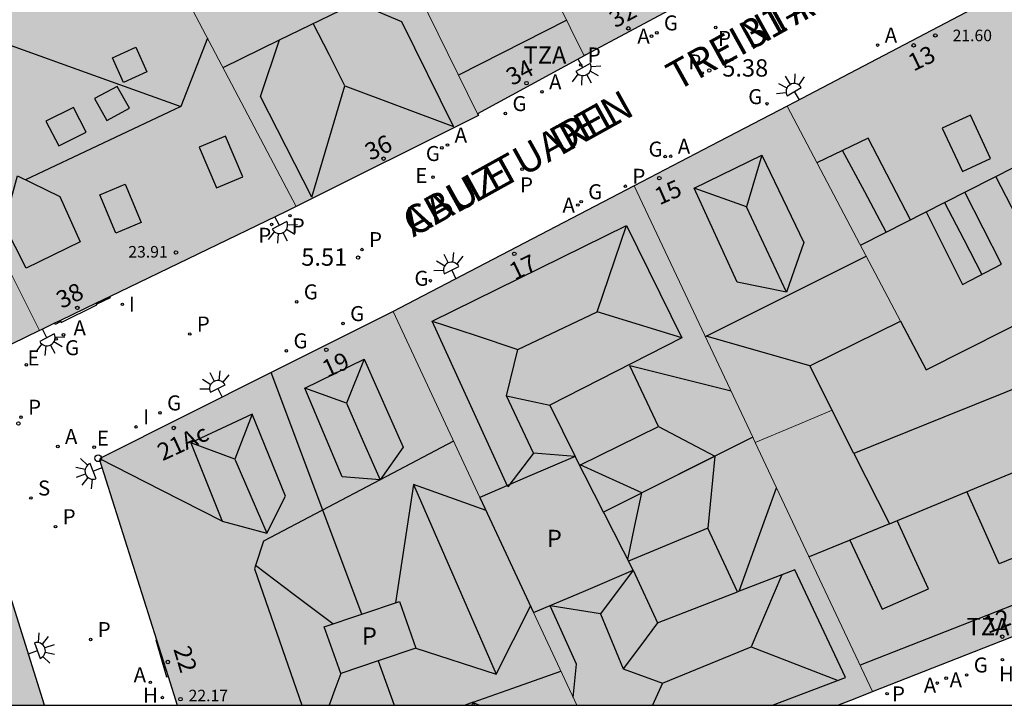
# Model space of a CAD drawing. Units: metres. Extents: x 582043 to 582395, y 4797290 to 4797540.
# Drawn here: x 582235 to 582277, y 4797290 to 4797320 of the extents above; entities that cross this region are included whole.
import ezdxf
from ezdxf.enums import TextEntityAlignment as Align

# ---------------------------------------------------------------- set-up
doc = ezdxf.new("R2010")
doc.units = ezdxf.units.M
for name, color, linetype in [('010106', 9, 'Continuous'), ('020204', 9, 'Continuous'), ('020308', 9, 'Continuous'), ('060124', 9, 'Continuous'), ('080106', 1, 'Continuous'), ('080109', 9, 'Continuous'), ('080110', 9, 'Continuous'), ('080119', 7, 'Continuous'), ('080201', 9, 'Continuous'), ('080202', 9, 'Continuous'), ('080303', 9, 'Continuous'), ('080306', 9, 'Continuous'), ('080308', 9, 'Continuous'), ('080310', 9, 'Continuous'), ('080311', 9, 'Continuous'), ('080312', 8, 'Continuous'), ('200204', 4, 'Continuous'), ('200205', 4, 'Continuous'), ('200304', 4, 'Continuous'), ('200305', 4, 'Continuous'), ('210201', 9, 'Continuous'), ('210204', 9, 'Continuous'), ('210205', 4, 'Continuous'), ('210301', 9, 'Continuous'), ('210304', 9, 'Continuous'), ('210305', 4, 'Continuous'), ('220205', 1, 'Continuous'), ('220207', 9, 'Continuous'), ('220305', 1, 'Continuous'), ('220307', 9, 'Continuous'), ('230204', 9, 'Continuous'), ('230304', 9, 'Continuous'), ('250204', 9, 'Continuous'), ('260202', 9, 'Continuous'), ('270204', 9, 'Continuous'), ('270304', 9, 'Continuous'), ('990501', 21, 'Continuous'), ('990507', 41, 'Continuous')]:
    doc.layers.add(name, color=color, linetype=linetype)
for name, color, linetype, lineweight in [('080111', 7, 'Continuous', 30), ('080117', 7, 'Continuous', 20), ('080118', 9, 'Continuous', 30)]:
    doc.layers.add(name, color=color, linetype=linetype, lineweight=lineweight)
doc.styles.add('ARIAL', font='ARIAL.TTF', dxfattribs={"height": 1})
doc.styles.add('ARIALI', font='ARIALI.TTF', dxfattribs={"height": 1})
doc.styles.add('ROMANS', font='romans__.ttf', dxfattribs={"height": 1})
doc.styles.get("Standard").update_dxf_attribs({"font": 'txt.shx'})

# ---------------------------------------------------------------- blocks, each defined once
blk = doc.blocks.new('COTAPU')
blk.add_circle((0, 0), 0.075)
blk = doc.blocks.new('FAREDE')
at = {"linetype": 'Continuous'}
for p, q in [((0.75, 0.7), (0.57, 0.322)), ((0.415, 0), (0, 0)), ((0.415, 0.36), (0.415, -0.351)), ((1.07, 0.411), (0.715, 0.19)), ((0.738, -0.699), (0.56, -0.32)), ((1.062, -0.416), (0.709, -0.191)), ((1.187, -0.005), (0.768, -0.001))]:
    blk.add_line(p, q, dxfattribs=at)
blk.add_arc((0.413, 0.004), 0.355, 270.4282, 89.5718, dxfattribs=at)
blk = doc.blocks.new('REIND')
blk.add_circle((0, 0), 0.055)
blk = doc.blocks.new('ABAS')
blk.add_circle((0, 0), 0.055)
blk = doc.blocks.new('PLUVI3')
blk.add_circle((0, 0), 0.055)
blk = doc.blocks.new('HIDRAN')
blk.add_circle((0, 0), 0.055)
blk = doc.blocks.new('BloquePortal')
blk.add_circle((0, 0), 0.075)
at = {"flags": 5}
blk.add_attdef('INDICE', text='', height=0.75, dxfattribs=at).set_placement((0, 0), align=Align.MIDDLE_CENTER)
blk = doc.blocks.new('REGELE')
blk.add_circle((0, 0), 0.055)
blk = doc.blocks.new('REGALU')
blk.add_circle((0, 0), 0.055)
blk = doc.blocks.new('SANEA')
blk.add_circle((0, 0), 0.055)
blk = doc.blocks.new('REGAS')
blk.add_circle((0, 0), 0.055)
blk = doc.blocks.new('HUEPIV')
blk.add_circle((0, 0), 0.145)
blk = doc.blocks.new('PLUVI1')
blk.add_circle((0, 0), 0.055)
blk = doc.blocks.new('PUNTO')
blk.add_circle((0, 0), 0.075)

msp = doc.modelspace()

# ---------------------------------------------------------------- hatches: boundary and pattern name
at = {"layer": '990501'}
for points in [[(582255.323, 4797326.304), (582256.13, 4797324.676), (582256.937, 4797323.048), (582258.125, 4797320.651), (582259.313, 4797318.253), (582257, 4797316.999), (582254.688, 4797315.744), (582249.566, 4797326.169), (582248.394, 4797328.557), (582247.34, 4797330.701), (582244.445, 4797336.594), (582244.144, 4797337.162), (582243.843, 4797337.729), (582246.113, 4797339.02), (582248.383, 4797340.312), (582248.599, 4797339.876), (582248.815, 4797339.44), (582253.848, 4797329.282)], [(582239.754, 4797325.205), (582240.17, 4797324.413), (582243.831, 4797326.201), (582245.039, 4797323.741), (582243.287, 4797322.781), (582241.534, 4797321.819), (582246.844, 4797311.724), (582254.733, 4797315.661), (582254.688, 4797315.744), (582249.566, 4797326.169), (582248.394, 4797328.557), (582246.111, 4797327.393), (582244.961, 4797329.491), (582247.136, 4797330.598), (582247.34, 4797330.701), (582244.445, 4797336.594), (582240.237, 4797334.441), (582236.03, 4797332.287), (582237.892, 4797328.746)], [(582224.073, 4797329.586), (582225.774, 4797326.198), (582227.475, 4797322.81), (582225.597, 4797321.867), (582223.719, 4797320.925), (582225.255, 4797317.929), (582226.792, 4797314.932), (582228.637, 4797315.875), (582230.483, 4797316.819), (582233.11, 4797311.587), (582235.736, 4797306.356), (582224.897, 4797301.082), (582224.779, 4797301.317), (582218.82, 4797313.235), (582214.641, 4797321.59), (582211.571, 4797327.731), (582211.62, 4797327.759), (582211.251, 4797328.55), (582211.101, 4797328.871), (582210.9, 4797329.303), (582214.131, 4797330.848), (582216.427, 4797326.425), (582219.767, 4797328.069), (582219.919, 4797327.645)], [(582239.754, 4797325.205), (582236.323, 4797323.312), (582232.892, 4797321.419), (582233.597, 4797320.096), (582234.303, 4797318.773), (582230.547, 4797316.853), (582230.483, 4797316.819), (582233.11, 4797311.587), (582235.736, 4797306.356), (582235.798, 4797306.386), (582236.387, 4797306.671), (582236.635, 4797306.79), (582238.185, 4797307.538), (582238.766, 4797307.819), (582246.403, 4797311.504), (582246.844, 4797311.724), (582241.534, 4797321.819), (582241.437, 4797322.005), (582240.17, 4797324.413)], [(582256.937, 4797323.048), (582258.834, 4797324.028), (582260.738, 4797325.012), (582261.928, 4797322.708), (582263.117, 4797320.405), (582263.163, 4797320.318), (582259.374, 4797318.286), (582259.313, 4797318.253), (582258.125, 4797320.651)], [(582268.086, 4797316.069), (582268.422, 4797316.244), (582278.491, 4797321.533), (582281.492, 4797315.712), (582284.494, 4797309.891), (582274.11, 4797304.661), (582273.002, 4797306.759), (582270.544, 4797311.415)], [(582266.708, 4797301.515), (582268.373, 4797302.211), (582270.037, 4797302.907), (582270.021, 4797302.939), (582269.07, 4797304.837), (582271.036, 4797305.798), (582273.002, 4797306.759), (582270.544, 4797311.415), (582268.086, 4797316.069), (582264.782, 4797314.347), (582261.477, 4797312.623), (582266.603, 4797301.737), (582266.632, 4797301.676)], [(582260.148, 4797298.502), (582258.919, 4797300.909), (582256.856, 4797300.023), (582254.793, 4797299.137), (582252.916, 4797303.161), (582251.04, 4797307.186), (582251.313, 4797307.323), (582261.477, 4797312.623), (582266.603, 4797301.737)], [(582261.477, 4797312.623), (582251.313, 4797307.323), (582251.04, 4797307.186), (582252.916, 4797303.161), (582254.793, 4797299.137), (582256.076, 4797299.688), (582256.856, 4797300.023), (582258.919, 4797300.909), (582260.148, 4797298.502), (582266.603, 4797301.737)], [(582255.057, 4797298.569), (582255.014, 4797298.663), (582254.793, 4797299.137), (582252.916, 4797303.161), (582251.04, 4797307.186), (582245.765, 4797304.542), (582249.682, 4797294.084), (582251.309, 4797294.635), (582252.023, 4797292.613), (582250.396, 4797292.063), (582251.09, 4797290.14), (582254.155, 4797290.139), (582254.557, 4797290.139), (582258.986, 4797290.139), (582258.052, 4797292.143), (582257.119, 4797294.147)], [(582245.765, 4797304.542), (582238.37, 4797300.835), (582238.332, 4797300.768), (582240.797, 4797292.972), (582241.3, 4797291.383), (582241.693, 4797290.14), (582247.086, 4797290.14), (582248.276, 4797290.14), (582251.09, 4797290.14), (582250.396, 4797292.063), (582248.769, 4797291.512), (582248.055, 4797293.534), (582248.427, 4797293.66), (582249.682, 4797294.084)], [(582266.708, 4797301.515), (582269.245, 4797296.121), (582271.783, 4797290.727), (582277.343, 4797292.918), (582282.903, 4797295.109), (582280.841, 4797299.649), (582278.778, 4797304.188), (582274.875, 4797302.614), (582270.972, 4797301.04), (582270.505, 4797301.973), (582270.037, 4797302.907), (582268.373, 4797302.211)], [(582269.245, 4797296.121), (582266.708, 4797301.515), (582266.632, 4797301.676), (582266.603, 4797301.737), (582260.148, 4797298.502), (582260.175, 4797298.449), (582261.195, 4797296.451), (582261.43, 4797295.989), (582259.274, 4797295.068), (582257.119, 4797294.147), (582258.052, 4797292.143), (582258.986, 4797290.139), (582262.258, 4797290.139), (582270.283, 4797290.139), (582271.033, 4797290.433), (582271.783, 4797290.727)], [(582233.622, 4797297.518), (582233.296, 4797298.576), (582220.733, 4797292.105), (582219.392, 4797291.414), (582216.919, 4797290.14), (582235.942, 4797290.14)]]:
    msp.add_hatch(color=256, dxfattribs=at).paths.add_polyline_path(points)
at = {"layer": '990507'}
for points in [[(582294.434, 4797314.899), (582289.464, 4797312.395), (582284.494, 4797309.891), (582274.11, 4797304.661), (582273.002, 4797306.759), (582271.036, 4797305.798), (582269.07, 4797304.837), (582270.021, 4797302.939), (582270.037, 4797302.907), (582270.505, 4797301.973), (582270.972, 4797301.04), (582274.875, 4797302.614), (582278.778, 4797304.188), (582283.623, 4797306.14), (582292.486, 4797309.714), (582294.379, 4797310.478), (582296.273, 4797311.241), (582295.353, 4797313.07)], [(582258.919, 4797300.909), (582256.856, 4797300.023), (582254.793, 4797299.137), (582255.014, 4797298.663), (582257.119, 4797294.147), (582259.274, 4797295.068), (582261.43, 4797295.989), (582260.175, 4797298.449), (582260.148, 4797298.502)], [(582251.309, 4797294.635), (582252.023, 4797292.613), (582250.396, 4797292.063), (582248.769, 4797291.512), (582248.055, 4797293.534), (582249.682, 4797294.084)]]:
    msp.add_hatch(color=256, dxfattribs=at).paths.add_polyline_path(points)

# ---------------------------------------------------------------- linework, layer by layer
at = {"layer": '010106', "flags": 128}
msp.add_lwpolyline([(582044.229, 4797290.144), (582394.22, 4797290.136), (582394.225, 4797540.129), (582044.235, 4797540.137)], close=True, dxfattribs=at)
at = {"layer": '060124'}
for points in [[(582238.766, 4797307.819, 5.702), (582238.789, 4797307.772, 5.774), (582238.207, 4797307.494, 5.825)], [(582236.66, 4797306.743, 5.816), (582236.674, 4797306.713, 5.873), (582238.217, 4797307.474, 5.879), (582238.207, 4797307.494, 5.825)], [(582238.207, 4797307.494, 5.825), (582238.185, 4797307.538, 5.708)], [(582236.66, 4797306.743, 5.788), (582236.412, 4797306.62, 5.766), (582236.387, 4797306.671, 5.725)], [(582236.66, 4797306.743, 5.816), (582236.635, 4797306.79, 5.723)], [(582240.797, 4797292.972, 5.874), (582240.784, 4797292.969, 5.922), (582240.77, 4797292.966, 5.971), (582241.233, 4797291.364, 5.975), (582241.3, 4797291.383, 5.806)]]:
    msp.add_polyline3d(points, dxfattribs=at)
at = {"layer": '080106'}
for points in [[(582239.895, 4797318.621, 25.721), (582240.377, 4797317.562, 25.728), (582239.371, 4797317.101, 25.325), (582238.889, 4797318.16, 25.318)], [(582239.087, 4797316.925, 25.189), (582238.116, 4797316.395, 25.238), (582238.651, 4797315.449, 25.617), (582239.622, 4797315.979, 25.568)], [(582237.199, 4797316.017, 25.233), (582236.014, 4797315.42, 25.28), (582236.571, 4797314.349, 25.721), (582237.756, 4797314.946, 25.674)], [(582276.022, 4797315.684, 23.197), (582274.807, 4797315.122, 23.193), (582275.678, 4797313.236, 23.853), (582276.893, 4797313.798, 23.857)], [(582243.784, 4797314.766, 25.327), (582242.638, 4797314.289, 25.285), (582243.388, 4797312.536, 24.703), (582244.534, 4797313.013, 24.745)], [(582239.437, 4797312.694, 25.169), (582240.126, 4797311.033, 24.681), (582239.035, 4797310.568, 24.725), (582238.346, 4797312.229, 25.213)]]:
    msp.add_polyline3d(points, close=True, dxfattribs=at)
at = {"layer": '080109'}
for points in [[(582248.95, 4797316.957, 26.865), (582248.264, 4797318.303, 26.827), (582247.579, 4797319.648, 26.788)], [(582243.009, 4797319.015, 26.523), (582241.846, 4797316.057, 26.053)], [(582234.303, 4797318.773, 23.981), (582238.075, 4797317.415, 25.017), (582241.846, 4797316.057, 26.053)], [(582247.526, 4797312.137, 25.565), (582248.95, 4797316.957, 26.865)], [(582248.95, 4797316.957, 26.865), (582253.646, 4797315.189, 25.681)], [(582241.846, 4797316.057, 26.053), (582235.127, 4797312.883, 25.911)], [(582272.381, 4797310.62, 24.357), (582271.448, 4797312.359, 24.357), (582270.488, 4797314.146, 24.357)], [(582266.991, 4797313.949, 24.253), (582266.335, 4797311.717, 24.941)], [(582274.905, 4797311.901, 24.099), (582278, 4797313.471, 24.092)], [(582266.335, 4797311.717, 24.941), (582264.063, 4797312.525, 24.253)], [(582268.063, 4797308.021, 24.893), (582267.199, 4797309.869, 24.917), (582266.335, 4797311.717, 24.941)], [(582272.381, 4797310.62, 24.105), (582274.905, 4797311.901, 24.099)], [(582274.905, 4797311.901, 24.033), (582275.734, 4797310.292, 24.033), (582276.511, 4797308.786, 24.033)], [(582259.871, 4797307.173, 26.181), (582261.143, 4797310.901, 24.805)], [(582271.262, 4797310.053, 24.107), (582272.381, 4797310.62, 24.105)], [(582269.07, 4797304.837, 23.181), (582264.583, 4797306.117, 24.837), (582271.516, 4797309.572, 24.837)], [(582256.439, 4797305.541, 26.217), (582259.871, 4797307.173, 26.181)], [(582263.527, 4797306.037, 24.805), (582259.871, 4797307.173, 26.181)], [(582252.727, 4797306.765, 24.805), (582254.583, 4797306.153, 25.511), (582256.439, 4797305.541, 26.217)], [(582255.943, 4797303.533, 25.325), (582256.439, 4797305.541, 26.217)], [(582249.783, 4797305.125, 24.513), (582249.023, 4797303.213, 24.945)], [(582265.662, 4797303.737, 25.435), (582263.474, 4797304.283, 25.12), (582261.287, 4797304.829, 24.805)], [(582249.023, 4797303.213, 24.945), (582247.215, 4797303.861, 24.565)], [(582257.111, 4797301.045, 25.233), (582255.943, 4797303.533, 25.325)], [(582255.943, 4797303.533, 25.325), (582256.883, 4797303.333, 24.939), (582257.823, 4797303.133, 24.553)], [(582249.023, 4797303.213, 24.945), (582249.747, 4797301.557, 24.929), (582250.473, 4797299.897, 24.913)], [(582244.943, 4797302.741, 24.425), (582244.183, 4797300.789, 24.825)], [(582262.519, 4797302.205, 24.809), (582264.966, 4797300.917, 25.441)], [(582244.183, 4797300.789, 24.825), (582242.287, 4797301.493, 24.445)], [(582253.656, 4797301.574, 24.929), (582250.473, 4797299.897, 24.914)], [(582257.111, 4797301.045, 25.233), (582256.007, 4797299.597, 24.805)], [(582258.919, 4797300.909, 24.473), (582257.111, 4797301.045, 25.233)], [(582272.518, 4797297.997, 27.205), (582276.374, 4797299.593, 27.075), (582280.155, 4797301.158, 26.948)], [(582243.639, 4797298.101, 24.413), (582240.995, 4797299.451, 24.315), (582238.351, 4797300.801, 24.216)], [(582244.183, 4797300.789, 24.825), (582244.875, 4797299.189, 24.771), (582245.567, 4797297.589, 24.717)], [(582261.807, 4797299.333, 25.613), (582259.135, 4797300.541, 24.713)], [(582264.966, 4797300.917, 25.441), (582261.807, 4797299.333, 25.613)], [(582264.966, 4797300.917, 25.441), (582264.654, 4797297.797, 24.813)], [(582250.473, 4797299.897, 24.914), (582245.423, 4797297.237, 24.889), (582245.085, 4797296.188, 24.555)], [(582251.919, 4797299.701, 24.517), (582251.143, 4797294.579, 24.075)], [(582251.919, 4797299.701, 24.517), (582253.707, 4797295.593, 24.445), (582255.495, 4797291.485, 24.373)], [(582255.058, 4797298.569, 23.979), (582251.919, 4797299.701, 24.517)], [(582261.194, 4797296.451, 24.571), (582261.49, 4797297.845, 25.075), (582261.807, 4797299.333, 25.613)], [(582266.01, 4797295.073, 24.844), (582266.798, 4797297.245, 25.423), (582267.633, 4797299.548, 26.037)], [(582245.085, 4797296.188, 24.555), (582245.039, 4797296.046, 24.509), (582247.086, 4797290.14, 24.472)], [(582248.428, 4797293.659, 23.935), (582246.756, 4797294.923, 24.073), (582245.085, 4797296.188, 24.555)], [(582261.43, 4797295.989, 24.473), (582260.014, 4797294.093, 25.357)], [(582267.855, 4797295.786, 24.848), (582266.534, 4797292.669, 26.021)], [(582255.495, 4797291.485, 24.373), (582256.985, 4797294.433, 23.469)], [(582260.014, 4797294.093, 25.357), (582257.839, 4797294.445, 24.805)], [(582260.014, 4797294.093, 25.357), (582260.998, 4797291.717, 25.405)], [(582262.478, 4797293.709, 24.681), (582261.738, 4797292.713, 25.043), (582260.998, 4797291.717, 25.405)], [(582252.023, 4797292.613, 23.221), (582255.495, 4797291.485, 24.373)], [(582262.702, 4797291.093, 26.037), (582266.534, 4797292.669, 26.021)], [(582266.534, 4797292.669, 26.021), (582270.294, 4797291.216, 25.378)], [(582254.509, 4797290.266, 24.903), (582256.226, 4797290.877, 24.913), (582258.298, 4797291.615, 24.925)], [(582260.998, 4797291.717, 25.405), (582262.702, 4797291.093, 26.037)], [(582248.769, 4797291.512, 22.986), (582248.522, 4797290.826, 23.317), (582248.276, 4797290.14, 23.648)], [(582262.702, 4797291.093, 26.037), (582262.48, 4797290.616, 25.87), (582262.258, 4797290.139, 25.703)], [(582254.509, 4797290.266, 24.903), (582254.155, 4797290.139, 24.9)], [(582254.509, 4797290.266, 24.873), (582254.534, 4797290.2, 24.875), (582254.557, 4797290.139, 24.876)]]:
    msp.add_polyline3d(points, dxfattribs=at)
at = {"layer": '080110'}
for points in [[(582246.124, 4797318.935, 25.862), (582249.215, 4797320.449, 28.015), (582246.938, 4797324.865, 28.313), (582249.543, 4797326.216, 28.309)], [(582253.646, 4797315.189, 25.681), (582251.418, 4797319.721, 25.533), (582250.426, 4797320.139, 25.635), (582249.433, 4797320.556, 25.736)], [(582258.551, 4797319.791, 24.108), (582253.866, 4797317.417, 24.17)], [(582243.68, 4797317.739, 25.853), (582246.124, 4797318.935, 25.862)], [(582247.526, 4797312.137, 25.565), (582245.294, 4797316.485, 25.529), (582246.124, 4797318.935, 25.862)], [(582273.434, 4797311.154, 24.086), (582271.599, 4797314.684, 24.145), (582270.491, 4797314.148, 24.146), (582269.383, 4797313.612, 24.147)], [(582278.893, 4797313.924, 24.027), (582280.446, 4797310.852, 23.941), (582278.702, 4797309.988, 23.949), (582277.126, 4797313.027, 23.949)], [(582274.108, 4797311.496, 23.973), (582275.678, 4797308.356, 23.973), (582277.366, 4797309.228, 23.973), (582276.575, 4797310.787, 23.987), (582275.783, 4797312.346, 24.001)], [(582256.007, 4797299.597, 24.805), (582252.727, 4797306.765, 24.805), (582261.143, 4797310.901, 24.805), (582263.527, 4797306.037, 24.805), (582257.823, 4797303.133, 24.553), (582258.919, 4797300.909, 24.473)], [(582307.859, 4797306.06, 21.834), (582302.894, 4797304.276, 21.925), (582271.247, 4797291.867, 25.014)], [(582259.113, 4797300.53, 24.712), (582262.519, 4797302.205, 24.809), (582261.287, 4797304.829, 24.805)], [(582270.972, 4797301.04, 25.815), (582272.518, 4797297.997, 27.205), (582270.803, 4797297.287, 27.205)], [(582277.9, 4797300.224, 26.926), (582278.605, 4797298.663, 26.863), (582279.31, 4797297.101, 26.801), (582277.27, 4797296.261, 26.733), (582276.572, 4797297.823, 26.781), (582275.874, 4797299.386, 26.83)], [(582270.803, 4797297.287, 27.205), (582272.198, 4797294.301, 26.633), (582274.206, 4797295.173, 26.577), (582273.531, 4797296.655, 26.713), (582272.855, 4797298.137, 26.849)], [(582265.94, 4797295.046, 24.754), (582264.654, 4797297.797, 24.813), (582261.23, 4797296.38, 24.541)], [(582270.803, 4797297.287, 27.205), (582270.779, 4797297.277, 27.205), (582269.04, 4797296.557, 27.205)], [(582261.43, 4797295.989, 24.473), (582262.478, 4797293.709, 24.681), (582265.94, 4797295.046, 24.754)], [(582267.456, 4797290.139, 24.717), (582270.622, 4797291.341, 24.717), (582268.422, 4797296.005, 24.805), (582265.94, 4797295.046, 24.754)], [(582258.827, 4797290.481, 24.623), (582258.974, 4797291.917, 24.805), (582257.839, 4797294.445, 24.805)], [(582254.441, 4797290.139, 24.837), (582254.509, 4797290.265, 24.873)], [(582254.509, 4797290.265, 24.873), (582254.776, 4797290.139, 24.787)]]:
    msp.add_polyline3d(points, dxfattribs=at)
for points in [[(582266.991, 4797313.949, 24.253), (582268.815, 4797310.165, 24.265), (582268.063, 4797308.021, 24.893), (582265.935, 4797308.453, 24.257), (582264.063, 4797312.525, 24.253)], [(582234.779, 4797313.053, 26.077), (582236.607, 4797312.161, 25.657), (582237.494, 4797310.193, 25.465), (582235.158, 4797309.061, 25.397), (582234.207, 4797310.929, 25.533)], [(582249.783, 4797305.125, 24.513), (582251.479, 4797301.309, 24.517), (582250.471, 4797299.901, 24.913), (582248.831, 4797300.029, 24.709), (582247.215, 4797303.861, 24.565)], [(582244.943, 4797302.741, 24.425), (582242.287, 4797301.493, 24.445), (582243.639, 4797298.101, 24.413), (582245.567, 4797297.589, 24.717), (582246.383, 4797299.189, 24.445)]]:
    msp.add_polyline3d(points, close=True, dxfattribs=at)
at = {"layer": '080111'}
for points in [[(582278.491, 4797321.533, 5.391), (582268.422, 4797316.244, 5.433), (582268.086, 4797316.069, 5.438)], [(582263.117, 4797320.405, 5.481), (582263.163, 4797320.318, 5.478), (582259.374, 4797318.286, 5.518), (582259.313, 4797318.253, 5.519)], [(582259.313, 4797318.253, 5.519), (582257, 4797316.999, 5.54), (582254.688, 4797315.744, 5.562)], [(582268.086, 4797316.069, 5.438), (582264.782, 4797314.347, 5.486), (582261.477, 4797312.623, 5.535)], [(582254.688, 4797315.744, 5.562), (582254.733, 4797315.661, 5.555), (582246.844, 4797311.724, 5.625)], [(582261.477, 4797312.623, 5.535), (582251.313, 4797307.323, 5.684), (582251.04, 4797307.186, 5.684)], [(582246.844, 4797311.724, 5.625), (582246.403, 4797311.504, 5.629), (582238.766, 4797307.819, 5.702)], [(582238.766, 4797307.819, 5.702), (582238.185, 4797307.538, 5.708)], [(582238.185, 4797307.538, 5.708), (582236.635, 4797306.79, 5.723)], [(582251.04, 4797307.186, 5.684), (582245.765, 4797304.542, 5.688)], [(582236.387, 4797306.671, 5.725), (582235.798, 4797306.386, 5.731), (582235.736, 4797306.356, 5.732)], [(582236.635, 4797306.79, 5.723), (582236.387, 4797306.671, 5.725)], [(582235.736, 4797306.356, 5.732), (582224.897, 4797301.082, 5.897), (582224.779, 4797301.317, 5.915)], [(582245.765, 4797304.542, 5.688), (582238.37, 4797300.835, 5.693), (582238.332, 4797300.768, 5.694), (582240.797, 4797292.972, 5.786)], [(582235.942, 4797290.14, 5.816), (582233.622, 4797297.518, 5.764), (582233.296, 4797298.576, 5.729), (582220.733, 4797292.105, 6)], [(582271.783, 4797290.727, 6.366), (582277.343, 4797292.918, 6.453), (582282.903, 4797295.109, 6.54)], [(582240.797, 4797292.972, 5.786), (582241.3, 4797291.383, 5.805)], [(582241.3, 4797291.383, 5.805), (582241.693, 4797290.14, 5.82)], [(582270.283, 4797290.139, 6.345), (582271.033, 4797290.433, 6.356), (582271.783, 4797290.727, 6.366)]]:
    msp.add_polyline3d(points, dxfattribs=at)
at = {"layer": '080117'}
for points in [[(582248.394, 4797328.557, 23.82), (582249.566, 4797326.169, 23.773), (582254.688, 4797315.744, 23.561)], [(582256.937, 4797323.048, 24.223), (582258.125, 4797320.651, 24.221), (582259.313, 4797318.253, 24.22)], [(582241.534, 4797321.819, 25.315), (582246.844, 4797311.724, 23.478)], [(582230.483, 4797316.819, 27.192), (582233.11, 4797311.587, 27.183), (582235.736, 4797306.356, 27.174)], [(582273.002, 4797306.759, 21.366), (582270.544, 4797311.415, 21.537), (582268.086, 4797316.069, 21.708)], [(582261.477, 4797312.623, 21.656), (582266.603, 4797301.737, 20.828)], [(582254.793, 4797299.137, 21.347), (582252.916, 4797303.161, 21.626), (582251.04, 4797307.186, 21.905)], [(582270.037, 4797302.907, 23.189), (582268.373, 4797302.211, 23.191), (582266.708, 4797301.515, 23.193)], [(582266.603, 4797301.737, 20.828), (582266.632, 4797301.676, 20.823), (582266.708, 4797301.515, 20.811)], [(582271.783, 4797290.727, 19.991), (582269.245, 4797296.121, 20.401), (582266.708, 4797301.515, 20.811)], [(582257.119, 4797294.147, 21.001), (582258.052, 4797292.143, 20.862), (582258.986, 4797290.139, 20.723)]]:
    msp.add_polyline3d(points, dxfattribs=at)
at = {"layer": '080118', "flags": 128}
for points in [[(582249.682, 4797294.084), (582245.765, 4797304.542)], [(582266.603, 4797301.737), (582260.148, 4797298.502)], [(582250.396, 4797292.063), (582251.09, 4797290.14)]]:
    msp.add_lwpolyline(points, dxfattribs=at)
at = {"layer": '080119'}
for points in [[(582273.002, 4797306.759, 21.366), (582274.11, 4797304.661, 21.289), (582284.494, 4797309.891, 21.283)], [(582270.037, 4797302.907, 23.181), (582270.021, 4797302.939, 23.181), (582269.07, 4797304.837, 23.181), (582271.036, 4797305.798, 22.611), (582273.002, 4797306.759, 21.366)], [(582278.778, 4797304.188, 25.216), (582274.875, 4797302.614, 25.515), (582270.972, 4797301.04, 23.181), (582270.505, 4797301.973, 23.181), (582270.037, 4797302.907, 23.181)], [(582258.919, 4797300.909, 24.473), (582256.856, 4797300.023, 24.473), (582254.793, 4797299.137, 24.473)], [(582260.148, 4797298.502, 24.473), (582258.919, 4797300.909, 24.473)], [(582254.793, 4797299.137, 24.473), (582255.014, 4797298.663, 21.314), (582257.119, 4797294.147, 21.001)], [(582257.119, 4797294.147, 21.001), (582259.274, 4797295.068, 24.473), (582261.43, 4797295.989, 24.473), (582260.175, 4797298.449, 24.473), (582260.148, 4797298.502, 24.473)], [(582249.682, 4797294.084, 23.511), (582251.309, 4797294.635, 23.628)], [(582251.309, 4797294.635, 23.628), (582252.023, 4797292.613, 23.221), (582250.396, 4797292.063, 23.104)], [(582250.396, 4797292.063, 23.104), (582248.769, 4797291.512, 22.986), (582248.055, 4797293.534, 23.393), (582249.682, 4797294.084, 23.511)]]:
    msp.add_polyline3d(points, dxfattribs=at)

# ---------------------------------------------------------------- block references
at = {"layer": '020204', "rotation": 359.9987685839998}
for p in [(582264.72, 4797317.613, 5.383), (582249.521, 4797309.516, 5.507), (582234.821, 4797302.337, 5.669)]:
    msp.add_blockref('COTAPU', p, dxfattribs=at)
at = {"layer": '080201', "rotation": 359.9987685839998}
for p in [(582274.503, 4797319.132, 21.598), (582241.64, 4797309.738, 23.906), (582241.837, 4797290.4, 22.174)]:
    msp.add_blockref('PUNTO', p, dxfattribs=at)
at = {"layer": '080202', "rotation": 359.9987685839998}
for p in [(582261.217, 4797319.439), (582273.566, 4797318.703), (582256.808, 4797317.064), (582250.625, 4797313.8), (582262.559, 4797312.952), (582256.282, 4797309.68), (582237.371, 4797307.337), (582248.147, 4797305.523), (582241.543, 4797302.142), (582277.401, 4797293.109), (582241.285, 4797292.013)]:
    msp.add_blockref('BloquePortal', p, dxfattribs=at)
at = {"layer": '200204', "rotation": 359.9987685839998}
for p in [(582277.409, 4797292.113, 6.41), (582241.05, 4797290.471, 5.822)]:
    msp.add_blockref('HIDRAN', p, dxfattribs=at)
at = {"layer": '200205', "rotation": 359.9987685839998}
for p in [(582262.22, 4797319.102, 5.466), (582272.008, 4797318.715, 5.412), (582257.481, 4797316.688, 5.523), (582253.393, 4797314.389, 5.547), (582263.052, 4797313.902, 5.49), (582259.035, 4797311.79, 5.539), (582236.773, 4797306.173, 5.702), (582236.527, 4797301.34, 5.707), (582240.531, 4797291.133, 5.813), (582274.59, 4797291.098, 6.388), (582274.976, 4797291.309, 6.388)]:
    msp.add_blockref('ABAS', p, dxfattribs=at)
at = {"layer": '210201', "rotation": 359.9987685839998}
for p in [(582264.999, 4797319.473, 5.429), (582259.156, 4797317.854, 5.513), (582261.089, 4797312.604, 5.523), (582246.574, 4797311.333, 5.623), (582245.781, 4797310.952, 5.633), (582272.417, 4797290.641, 6.369)]:
    msp.add_blockref('PLUVI1', p, dxfattribs=at)
at = {"layer": '210204', "rotation": 359.9987685839998}
msp.add_blockref('SANEA', (582235.362, 4797299.111, 5.734), dxfattribs=at)
at = {"layer": '210205', "rotation": 359.9987685839998}
for p in [(582264.414, 4797317.507, 5.383), (582256.619, 4797313.343, 5.45), (582249.689, 4797309.862, 5.507), (582242.235, 4797306.209, 5.56), (582234.934, 4797302.608, 5.669), (582236.428, 4797297.87, 5.688), (582237.945, 4797292.983, 5.729)]:
    msp.add_blockref('PLUVI3', p, dxfattribs=at)
at = {"layer": '220205', "rotation": 359.9987685839998}
for p in [(582252.766, 4797312.995, 5.524), (582235.163, 4797304.873, 5.729)]:
    msp.add_blockref('REGELE', p, dxfattribs=at)
at = {"layer": '220207', "rotation": 359.9987685839998}
msp.add_blockref('REGALU', (582238.096, 4797301.311, 5.708), dxfattribs=at)
at = {"layer": '230204', "rotation": 359.9987685839998}
for p in [(582262.451, 4797319.243, 5.47), (582267.222, 4797316.175, 5.446), (582255.895, 4797315.751, 5.549), (582253.148, 4797314.265, 5.555), (582262.812, 4797313.888, 5.493), (582259.174, 4797311.935, 5.534), (582252.651, 4797308.513, 5.629), (582246.865, 4797307.601, 5.581), (582248.869, 4797306.661, 5.675), (582236.451, 4797305.994, 5.712), (582246.418, 4797305.481, 5.685), (582240.947, 4797302.795, 5.699), (582275.861, 4797291.451, 6.392)]:
    msp.add_blockref('REGAS', p, dxfattribs=at)
at = {"layer": '250204'}
for p, rotation in [((582259.042, 4797318.106, 5.521), 299.5984685956935), ((582268.617, 4797316.346, 5.432), 121.2557685730932), ((582245.924, 4797311.274, 5.642), 297.6414685697977), ((582253.759, 4797308.599, 5.648), 116.501168614685), ((582235.86, 4797306.416, 5.73), 297.5425686023266), ((582243.636, 4797303.474, 5.689), 116.5970685785289), ((582238.441, 4797300.423, 5.698), 200.57586863776), ((582235.246, 4797292.353, 5.8), 20.30226858957727)]:
    msp.add_blockref('FAREDE', p, dxfattribs=dict(at, rotation=rotation))
at = {"layer": '260202', "rotation": 359.9987685839998}
msp.add_blockref('HUEPIV', (582238.272, 4797300.829, 5.694), dxfattribs=at)
at = {"layer": '270204', "rotation": 359.9987685839998}
for p in [(582239.32, 4797307.495, 5.679), (582239.911, 4797302.187, 5.686)]:
    msp.add_blockref('REIND', p, dxfattribs=at)

# ---------------------------------------------------------------- texts
at = {"layer": '020308', "style": 'ARIAL'}
for s, p in [('5.38', (582265.284, 4797317.351, 5.383)), ('5.51', (582247.063, 4797309.163, 5.507))]:
    msp.add_text(s, height=0.75, rotation=359.9988, dxfattribs=at).set_placement(p)
at = {"layer": '080303', "style": 'ARIAL'}
for s, p in [('21.60', (582275.253, 4797318.882, 21.597)), ('23.91', (582239.577, 4797309.517, 23.905)), ('22.17', (582242.186, 4797290.309, 22.173))]:
    msp.add_text(s, height=0.5, rotation=359.9988, dxfattribs=at).set_placement(p)
at = {"layer": '080306', "style": 'ARIALI'}
msp.add_text('ABUZTUAREN               31-KO                          KALEA', height=1.25, rotation=28.9988, dxfattribs=at).set_placement((582251.91, 4797310.379))
at = {"layer": '080308', "style": 'ARIALI'}
for s, rotation, p in [('32', 28.3574, (582260.654, 4797319.437)), ('13', 25.7247, (582273.562, 4797317.564)), ('34', 27.7863, (582256.186, 4797316.94)), ('36', 25.7574, (582250.051, 4797313.698)), ('15', 23.8526, (582262.565, 4797311.774)), ('17', 25.4339, (582256.298, 4797308.52)), ('38', 25.9211, (582236.693, 4797307.291)), ('19', 24.5346, (582248.186, 4797304.306)), ('21Ac', 24.661, (582241.058, 4797300.701)), ('12', 21.4585, (582276.784, 4797293.225)), ('22', 286.7332, (582241.523, 4797292.573))]:
    msp.add_text(s, height=0.75, rotation=rotation, dxfattribs=at).set_placement(p)
at = {"layer": '080310', "style": 'ARIAL'}
for p in [(582257.695, 4797296.982), (582249.687, 4797292.758)]:
    msp.add_text('P', height=0.75, rotation=359.9988, dxfattribs=at).set_placement(p)
at = {"layer": '080311', "style": 'ARIAL'}
for p in [(582256.684, 4797317.909), (582275.863, 4797293.169)]:
    msp.add_text('TZA', height=0.75, rotation=359.9988, dxfattribs=at).set_placement(p)
at = {"layer": '080312', "style": 'ARIALI'}
msp.add_text('CALLE      DEL       TREINTA      Y      UNO      DE       AGOSTO', height=1.25, rotation=28.9988, dxfattribs=at).set_placement((582251.91, 4797310.379))
at = {"layer": '200304', "style": 'ROMANS'}
for p in [(582277.259, 4797291.17, 6.41), (582240.215, 4797290.255, 5.822)]:
    msp.add_text('H', height=0.65, rotation=359.9988, dxfattribs=at).set_placement(p)
at = {"layer": '200305', "style": 'ROMANS'}
for p in [(582261.607, 4797318.777, 5.466), (582272.314, 4797318.821, 5.412), (582257.787, 4797316.794, 5.523), (582253.699, 4797314.495, 5.547), (582263.358, 4797314.008, 5.49), (582258.368, 4797311.464, 5.539), (582237.203, 4797306.145, 5.702), (582236.833, 4797301.446, 5.707), (582239.807, 4797291.129, 5.813), (582275.122, 4797290.912, 6.388), (582274.004, 4797290.679, 6.388)]:
    msp.add_text('A', height=0.65, rotation=359.9988, dxfattribs=at).set_placement(p)
at = {"layer": '210301', "style": 'ROMANS'}
for p in [(582265.101, 4797318.676, 5.429), (582259.462, 4797317.96, 5.513), (582261.395, 4797312.71, 5.523), (582246.65, 4797310.562, 5.623), (582245.199, 4797310.156, 5.633), (582272.628, 4797290.305, 6.369)]:
    msp.add_text('P', height=0.65, rotation=359.9988, dxfattribs=at).set_placement(p)
at = {"layer": '210304', "style": 'ROMANS'}
msp.add_text('S', height=0.65, rotation=359.9988, dxfattribs=at).set_placement((582235.668, 4797299.217, 5.734))
at = {"layer": '210305', "style": 'ROMANS'}
for p in [(582263.818, 4797317.658, 5.383), (582256.531, 4797312.339, 5.45), (582249.995, 4797309.968, 5.507), (582242.541, 4797306.315, 5.56), (582235.24, 4797302.714, 5.669), (582236.734, 4797297.976, 5.688), (582238.251, 4797293.089, 5.729)]:
    msp.add_text('P', height=0.65, rotation=359.9988, dxfattribs=at).set_placement(p)
at = {"layer": '220305', "style": 'ROMANS'}
for p in [(582251.998, 4797312.741, 5.524), (582235.211, 4797304.847, 5.729)]:
    msp.add_text('E', height=0.65, rotation=359.9988, dxfattribs=at).set_placement(p)
at = {"layer": '220307', "style": 'ROMANS'}
msp.add_text('E', height=0.65, rotation=359.9988, dxfattribs=at).set_placement((582238.213, 4797301.377, 5.708))
at = {"layer": '230304', "style": 'ROMANS'}
for p in [(582262.757, 4797319.349, 5.47), (582266.407, 4797316.159, 5.446), (582256.201, 4797315.857, 5.549), (582252.454, 4797313.696, 5.555), (582262.091, 4797313.886, 5.493), (582259.48, 4797312.041, 5.534), (582251.957, 4797308.295, 5.629), (582247.171, 4797307.707, 5.581), (582249.175, 4797306.767, 5.675), (582246.724, 4797305.587, 5.685), (582236.838, 4797305.29, 5.712), (582241.253, 4797302.901, 5.699), (582276.167, 4797291.557, 6.392)]:
    msp.add_text('G', height=0.65, rotation=359.9988, dxfattribs=at).set_placement(p)
at = {"layer": '270304', "style": 'ROMANS'}
for p in [(582239.599, 4797307.169, 5.679), (582240.217, 4797302.293, 5.686)]:
    msp.add_text('I', height=0.65, rotation=359.9988, dxfattribs=at).set_placement(p)

doc.saveas('drawing.dxf')
